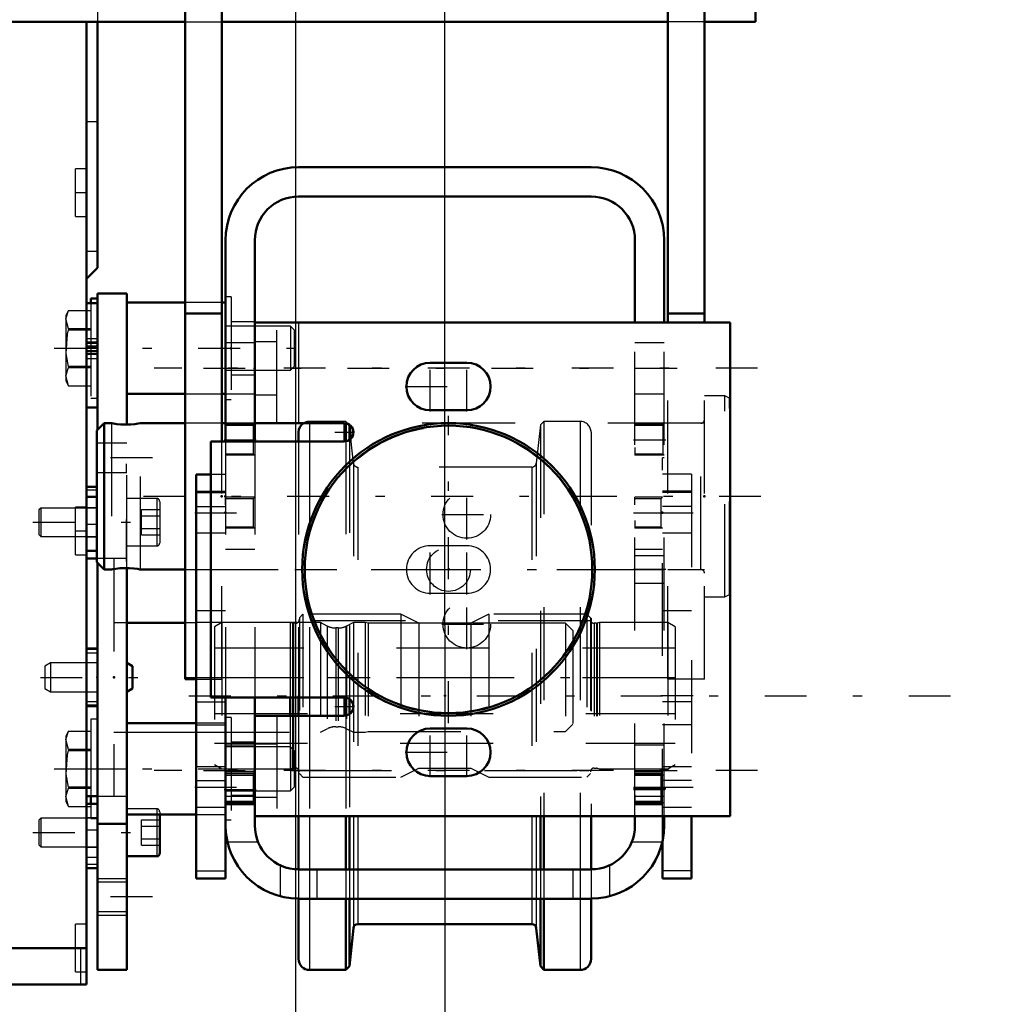
# Model space of a CAD drawing. Units: inches. Extents: x 17 to 227, y 17 to 230.
# Drawn here: x 89 to 99, y 81 to 92 of the extents above; entities that cross this region are included whole.
import ezdxf

# ---------------------------------------------------------------- set-up
doc = ezdxf.new("R2010")
doc.units = ezdxf.units.IN
doc.header["$MEASUREMENT"] = 0
doc.linetypes.add('Center', pattern=[1.5, 0.45, -0.5, 0.05, -0.5])
doc.linetypes.add('Dashed', pattern=[2, 1, -1])
for name, color, linetype, lineweight in [('2d ConnectionPoints', 7, 'Continuous', 50), ('AM_0', 7, 'Continuous', 50), ('AM_4', 3, 'Continuous', 25), ('AM_5', 3, 'Continuous', 25), ('AM_7', 7, 'Center', 25), ('AM_9', 6, 'Dashed', 25)]:
    doc.layers.add(name, color=color, linetype=linetype, lineweight=lineweight)
doc.dimstyles.get("Standard").update_dxf_attribs({"dimtxt": 0.18, "dimasz": 0.18, "dimexe": 0.18, "dimexo": 0.0625, "dimgap": 0.09, "dimtad": 0, "dimtih": 1, "dimtoh": 1, "dimdec": 4, "dimzin": 0, "dimdsep": 46, "dimtxsty": 'Standard', "dimcen": 0.09, "dimadec": 0, "dimazin": 0, "dimtfac": 1, "dimtdec": 4, "dimtofl": 0, "dimtmove": 0, "dimatfit": 3, "dimfxl": 0, "dimtolj": 1, "dimtzin": 0, "dimarcsym": 0})

# ---------------------------------------------------------------- blocks, each defined once
blk = doc.blocks.new('8_5040450_2_0_in_JLWFJ_1_1_GN_Wire_Rope_Hoist_900')
at = {"layer": 'AM_7'}
for p, q in [((90.013, 88.234), (90.013, 85.636)), ((96.849, 86.935), (89.357, 86.935))]:
    blk.add_line(p, q, dxfattribs=at)
blk = doc.blocks.new('9_5040450_3_0_in_JLWFJ_1_1_GN_Wire_Rope_Hoist_900')
at = {"layer": 'AM_0'}
for p, q in [((89.777, 87.722), (89.698, 87.644)), ((89.857, 87.722), (89.777, 87.722)), ((89.777, 86.148), (89.777, 87.722)), ((90.651, 87.722), (90.17, 87.722)), ((91.084, 87.722), (91.044, 87.722)), ((91.924, 87.722), (91.399, 87.722)), ((89.698, 86.226), (89.698, 87.644)), ((89.698, 86.226), (89.777, 86.148)), ((89.777, 86.148), (89.857, 86.148)), ((90.17, 86.148), (90.651, 86.148))]:
    blk.add_line(p, q, dxfattribs=at)
for points in [[(89.855, 87.722), (89.859, 87.722), (89.878, 87.718), (89.912, 87.713), (89.957, 87.709), (90.01, 87.707), (90.061, 87.708), (90.107, 87.712), (90.143, 87.718), (90.165, 87.721), (90.17, 87.722)], [(90.17, 86.148), (90.162, 86.149), (90.137, 86.154), (90.098, 86.159), (90.049, 86.163), (89.996, 86.163), (89.946, 86.161), (89.903, 86.156), (89.872, 86.151), (89.856, 86.148), (89.855, 86.148)]]:
    blk.add_lwpolyline(points, dxfattribs=at)
at = {"layer": 'AM_9'}
for p, q in [((96.462, 88.018), (96.241, 88.018)), ((96.509, 87.99), (96.462, 88.018)), ((96.462, 85.852), (96.462, 88.018)), ((96.509, 85.88), (96.509, 87.99)), ((89.855, 87.722), (89.855, 86.148)), ((90.17, 86.148), (90.17, 87.722)), ((91.044, 87.722), (90.651, 87.722)), ((91.399, 87.722), (91.084, 87.722)), ((96.202, 87.722), (91.924, 87.722)), ((96.202, 86.148), (96.202, 87.722)), ((90.651, 86.148), (96.202, 86.148)), ((96.241, 85.852), (96.462, 85.852)), ((96.462, 85.852), (96.509, 85.88))]:
    blk.add_line(p, q, dxfattribs=at)
for centre, start, end in [((96.202, 87.762), 270, 0), ((96.202, 86.108), 0, 90)]:
    blk.add_arc(centre, 0.0394, start, end, dxfattribs=at)
blk = doc.blocks.new('31_2425411170_M2_Z21_2_0_in_JLWFJ_1_1_GN_Wire_Rope_Hoist_900')
at = {"layer": 'AM_0'}
blk.add_line((91.78, 84.77), (91.78, 84.573), dxfattribs=at)
at = {"layer": 'AM_4'}
for p, q in [((91.805, 84.77), (91.805, 84.573)), ((91.815, 84.77), (91.815, 84.573)), ((91.839, 84.77), (91.839, 84.573))]:
    blk.add_line(p, q, dxfattribs=at)
at = {"layer": 'AM_9'}
for p, q in [((91.918, 85.667), (91.879, 85.628)), ((92.973, 85.667), (91.918, 85.667)), ((91.918, 85.667), (91.918, 83.911)), ((93.167, 85.569), (92.973, 85.667)), ((92.973, 85.667), (92.973, 83.911)), ((93.918, 85.667), (93.725, 85.569)), ((94.973, 85.667), (93.918, 85.667)), ((93.918, 85.667), (93.918, 83.911)), ((95.013, 85.628), (94.973, 85.667)), ((94.973, 85.667), (94.973, 83.911)), ((91.044, 85.577), (90.965, 85.532)), ((91.044, 85.577), (91.044, 84.002)), ((91.78, 85.577), (91.044, 85.577)), ((91.805, 85.57), (91.78, 85.577)), ((91.78, 85.577), (91.78, 84.77)), ((91.805, 85.57), (91.805, 84.77)), ((91.839, 85.569), (91.815, 85.569)), ((91.815, 85.569), (91.815, 84.77)), ((91.839, 85.569), (91.839, 84.77)), ((91.879, 85.628), (91.879, 83.951)), ((93.725, 85.569), (93.167, 85.569)), ((93.167, 85.569), (93.167, 84.01)), ((93.725, 85.569), (93.725, 84.01)), ((95.013, 85.628), (95.013, 83.951)), ((95.077, 85.569), (95.052, 85.569)), ((95.052, 85.569), (95.052, 84.01)), ((95.077, 85.569), (95.077, 84.01)), ((95.111, 85.577), (95.087, 85.57)), ((95.087, 85.57), (95.087, 84.009)), ((95.848, 85.577), (95.111, 85.577)), ((95.111, 85.577), (95.111, 84.002)), ((95.848, 85.577), (95.848, 84.002)), ((95.926, 85.532), (95.848, 85.577)), ((90.965, 85.532), (90.965, 84.047)), ((95.926, 85.532), (95.926, 84.047)), ((95.926, 84.982), (90.965, 84.982)), ((90.965, 84.596), (95.926, 84.596)), ((91.78, 84.573), (91.78, 84.002)), ((91.805, 84.573), (91.805, 84.009)), ((91.815, 84.573), (91.815, 84.01)), ((91.839, 84.573), (91.839, 84.01)), ((90.965, 84.047), (91.044, 84.002)), ((91.044, 84.002), (91.78, 84.002)), ((91.78, 84.002), (91.805, 84.009)), ((91.815, 84.01), (91.839, 84.01)), ((91.879, 83.951), (91.918, 83.911)), ((92.973, 83.911), (93.167, 84.01)), ((93.167, 84.01), (93.725, 84.01)), ((93.725, 84.01), (93.918, 83.911)), ((94.973, 83.911), (95.013, 83.951)), ((95.052, 84.01), (95.077, 84.01)), ((95.087, 84.009), (95.111, 84.002)), ((95.111, 84.002), (95.848, 84.002)), ((95.848, 84.002), (95.926, 84.047)), ((91.918, 83.911), (92.973, 83.911)), ((93.918, 83.911), (94.973, 83.911))]:
    blk.add_line(p, q, dxfattribs=at)
for centre, start, end in [((91.815, 85.608), 255, 270), ((91.839, 85.608), 270, 360), ((95.052, 85.608), 180, 270), ((95.077, 85.608), 270, 285), ((91.815, 83.97), 90, 105), ((91.839, 83.97), 0, 90), ((95.052, 83.97), 90, 180), ((95.077, 83.97), 75, 90)]:
    blk.add_arc(centre, 0.0394, start, end, dxfattribs=at)
blk = doc.blocks.new('32_2425410010_W125_50_2_0_in_JLWFJ_1_1_GN_Wire_Rope_Hoist_900')
at = {"layer": 'AM_0'}
for p, q in [((92.379, 87.722), (92.379, 87.527)), ((92.418, 87.703), (92.41, 87.711)), ((92.434, 87.556), (92.418, 87.703)), ((92.418, 87.703), (92.418, 87.543)), ((91.871, 87.624), (91.871, 87.526)), ((91.871, 84.789), (91.871, 84.573)), ((92.379, 84.789), (92.379, 84.575)), ((92.418, 84.753), (92.418, 84.59)), ((91.871, 83.491), (91.871, 82.919)), ((92.379, 83.491), (92.379, 82.919)), ((92.418, 83.491), (92.418, 82.919)), ((94.474, 83.491), (94.474, 82.919)), ((94.513, 83.491), (94.513, 82.919)), ((95.021, 83.491), (95.021, 82.919)), ((91.871, 82.604), (91.871, 81.955)), ((92.379, 82.604), (92.379, 81.837)), ((92.418, 82.604), (92.418, 81.876)), ((94.474, 82.604), (94.474, 81.876)), ((94.513, 82.604), (94.513, 81.837)), ((95.021, 82.604), (95.021, 81.955)), ((92.418, 81.876), (92.461, 82.286)), ((92.508, 82.329), (94.383, 82.329)), ((94.43, 82.286), (94.474, 81.876)), ((91.989, 81.837), (92.379, 81.837)), ((92.379, 81.837), (92.418, 81.876)), ((94.474, 81.876), (94.513, 81.837)), ((94.513, 81.837), (94.902, 81.837))]:
    blk.add_line(p, q, dxfattribs=at)
for centre, radius, start, end in [((91.989, 87.624), 0.118, 123.5553, 180), ((92.508, 82.282), 0.0472, 90, 174), ((94.383, 82.282), 0.0472, 6, 90), ((91.989, 81.955), 0.118, 180, 270), ((94.902, 81.955), 0.118, 270, 360)]:
    blk.add_arc(centre, radius, start, end, dxfattribs=at)
at = {"layer": 'AM_4'}
for p, q in [((91.989, 87.723), (91.989, 87.526)), ((91.989, 84.789), (91.989, 84.573)), ((91.989, 83.491), (91.989, 82.919)), ((92.461, 83.491), (92.461, 82.919)), ((92.508, 83.491), (92.508, 82.919)), ((94.383, 83.491), (94.383, 82.919)), ((94.43, 83.491), (94.43, 82.919)), ((94.902, 83.491), (94.902, 82.919)), ((91.989, 82.604), (91.989, 81.837)), ((92.461, 82.604), (92.461, 82.286)), ((92.508, 82.604), (92.508, 82.329)), ((94.383, 82.604), (94.383, 82.329)), ((94.43, 82.604), (94.43, 82.286)), ((94.902, 82.604), (94.902, 81.837))]:
    blk.add_line(p, q, dxfattribs=at)
at = {"layer": 'AM_9'}
for p, q in [((92.379, 87.742), (91.989, 87.742)), ((91.989, 87.742), (91.989, 87.723)), ((92.41, 87.711), (92.379, 87.742)), ((92.379, 87.742), (92.379, 87.722)), ((94.474, 87.703), (94.43, 87.292)), ((94.513, 87.742), (94.474, 87.703)), ((94.474, 87.703), (94.474, 83.491)), ((94.902, 87.742), (94.513, 87.742)), ((94.513, 87.742), (94.513, 83.491)), ((94.902, 87.742), (94.902, 83.491)), ((92.461, 87.292), (92.434, 87.556)), ((95.021, 87.624), (95.021, 83.491)), ((91.871, 87.526), (91.871, 84.789)), ((91.989, 87.526), (91.989, 84.789)), ((92.379, 87.527), (92.379, 84.789)), ((92.418, 87.543), (92.418, 84.753)), ((92.461, 87.292), (92.461, 83.491)), ((94.383, 87.25), (92.508, 87.25)), ((92.508, 87.25), (92.508, 83.491)), ((94.383, 87.25), (94.383, 83.491)), ((94.43, 87.292), (94.43, 83.491)), ((95.021, 85.596), (91.871, 85.596)), ((92.418, 84.59), (92.418, 83.491)), ((91.989, 84.573), (91.989, 83.491)), ((92.379, 84.575), (92.379, 83.491)), ((91.871, 83.982), (95.021, 83.982)), ((91.871, 82.919), (91.871, 82.604)), ((91.989, 82.919), (91.989, 82.604)), ((92.379, 82.919), (92.379, 82.604)), ((92.418, 82.919), (92.418, 82.604)), ((92.461, 82.919), (92.461, 82.604)), ((92.508, 82.919), (92.508, 82.604)), ((94.383, 82.919), (94.383, 82.604)), ((94.43, 82.919), (94.43, 82.604)), ((94.474, 82.919), (94.474, 82.604)), ((94.513, 82.919), (94.513, 82.604)), ((94.902, 82.919), (94.902, 82.604)), ((95.021, 82.919), (95.021, 82.604))]:
    blk.add_line(p, q, dxfattribs=at)
for centre, radius, start, end in [((91.989, 87.624), 0.118, 90, 123.5553), ((94.902, 87.624), 0.118, 0, 90), ((92.508, 87.297), 0.0472, 186, 270), ((94.383, 87.297), 0.0472, 270, 354)]:
    blk.add_arc(centre, radius, start, end, dxfattribs=at)
blk = doc.blocks.new('33_2425412140_M2_Z21_M2_Z13_2_0_in_JLWFJ_1_1_GN_Wire_Rope_Hoist_900')
at = {"layer": 'AM_9'}
for p, q in [((95.926, 85.301), (90.965, 85.301)), ((90.965, 84.278), (95.926, 84.278))]:
    blk.add_line(p, q, dxfattribs=at)
blk = doc.blocks.new('36_2227099300_SF25_0_in_JLWFJ_1_1_GN_Wire_Rope_Hoist_900')
at = {"layer": 'AM_0'}
for p, q in [((89.587, 92.043), (89.587, 81.679)), ((89.705, 92.043), (89.705, 89.396)), ((89.587, 89.278), (89.705, 89.396)), ((89.705, 89.014), (89.587, 89.014)), ((89.705, 87.893), (89.705, 89.014)), ((89.705, 88.591), (89.587, 88.591)), ((89.587, 87.893), (89.705, 87.893)), ((89.698, 87.038), (89.587, 87.038)), ((89.587, 86.347), (89.698, 86.347)), ((89.698, 86.266), (89.587, 86.266)), ((90.651, 85.575), (90.02, 85.575)), ((89.705, 85.296), (89.587, 85.296)), ((89.705, 84.676), (89.705, 85.296)), ((90.768, 84.967), (90.768, 84.494)), ((89.587, 84.676), (89.705, 84.676)), ((89.587, 83.707), (89.705, 83.707)), ((89.705, 83.626), (89.587, 83.626)), ((89.705, 82.934), (89.705, 83.626)), ((89.587, 82.934), (89.705, 82.934)), ((88.662, 82.073), (89.587, 82.073)), ((89.587, 81.679), (85.059, 81.679))]:
    blk.add_line(p, q, dxfattribs=at)
at = {"layer": 'AM_4'}
for p, q in [((89.705, 88.629), (89.587, 88.629)), ((89.698, 86.631), (89.587, 86.631)), ((89.698, 86.5), (89.587, 86.5)), ((89.705, 85.286), (89.587, 85.286)), ((89.705, 85.248), (89.587, 85.248)), ((89.705, 84.724), (89.587, 84.724)), ((89.705, 84.686), (89.587, 84.686)), ((89.705, 83.473), (89.587, 83.473)), ((89.705, 83.342), (89.587, 83.342)), ((89.524, 82.073), (89.524, 81.679))]:
    blk.add_line(p, q, dxfattribs=at)
at = {"layer": 'AM_7'}
for p, q in [((89.581, 90.97), (89.711, 90.97)), ((89.593, 90.203), (89.463, 90.203)), ((89.593, 86.561), (89.463, 86.561)), ((89.593, 82.073), (89.463, 82.073))]:
    blk.add_line(p, q, dxfattribs=at)
at = {"layer": 'AM_9'}
for p, q in [((89.705, 92.545), (89.705, 92.043)), ((89.469, 89.947), (89.469, 90.459)), ((89.587, 90.459), (89.469, 90.459)), ((89.469, 89.947), (89.587, 89.947)), ((89.587, 89.573), (89.705, 89.573)), ((89.705, 88.579), (89.587, 88.579)), ((89.705, 88.552), (89.587, 88.552)), ((89.705, 88.545), (89.587, 88.545)), ((89.587, 88.54), (89.705, 88.54)), ((89.705, 88.502), (89.587, 88.502)), ((89.705, 88.498), (89.587, 88.498)), ((89.705, 88.489), (89.587, 88.489)), ((89.587, 88.473), (89.705, 88.473)), ((89.705, 88.463), (89.587, 88.463)), ((89.705, 88.415), (89.587, 88.415)), ((89.705, 87.038), (89.698, 87.038)), ((89.705, 86.347), (89.705, 87.038)), ((89.705, 87.001), (89.587, 87.001)), ((89.705, 86.924), (89.587, 86.924)), ((89.469, 86.305), (89.469, 86.817)), ((89.587, 86.817), (89.469, 86.817)), ((89.705, 86.813), (89.587, 86.813)), ((89.705, 86.631), (89.698, 86.631)), ((89.587, 86.5), (89.705, 86.5)), ((89.705, 86.5), (89.698, 86.5)), ((89.469, 86.305), (89.587, 86.305)), ((89.698, 86.347), (89.705, 86.347)), ((89.882, 86.266), (89.698, 86.266)), ((89.882, 86.266), (89.882, 83.707)), ((90.02, 85.575), (89.882, 85.575)), ((90.768, 85.575), (90.651, 85.575)), ((90.768, 85.577), (90.768, 84.967)), ((91.044, 85.577), (90.769, 85.577)), ((92.107, 85.577), (91.78, 85.577)), ((92.18, 85.539), (92.107, 85.577)), ((92.107, 85.577), (92.107, 84.396)), ((92.18, 85.539), (92.18, 84.433)), ((92.461, 85.577), (92.388, 85.539)), ((92.388, 85.539), (92.388, 84.433)), ((92.589, 85.577), (92.461, 85.577)), ((92.461, 85.577), (92.461, 84.396)), ((92.619, 85.569), (92.589, 85.577)), ((92.589, 85.577), (92.589, 84.396)), ((93.167, 85.569), (92.619, 85.569)), ((92.619, 85.569), (92.619, 84.404)), ((94.745, 85.569), (93.725, 85.569)), ((94.823, 85.49), (94.745, 85.569)), ((94.745, 85.569), (94.745, 84.404)), ((92.298, 85.518), (92.27, 85.518)), ((92.27, 85.518), (92.27, 84.455)), ((92.298, 85.518), (92.298, 84.455)), ((94.823, 85.49), (94.823, 84.482)), ((89.705, 85.143), (89.587, 85.143)), ((89.587, 84.83), (89.705, 84.83)), ((90.768, 84.494), (90.768, 84.396)), ((94.745, 84.404), (94.823, 84.482)), ((89.882, 84.398), (90.768, 84.398)), ((90.768, 84.396), (92.107, 84.396)), ((92.107, 84.396), (92.18, 84.433)), ((92.27, 84.455), (92.298, 84.455)), ((92.388, 84.433), (92.461, 84.396)), ((92.461, 84.396), (92.589, 84.396)), ((92.589, 84.396), (92.619, 84.404)), ((92.619, 84.404), (94.745, 84.404)), ((89.705, 83.707), (89.882, 83.707)), ((89.705, 83.472), (89.587, 83.472)), ((89.587, 83.159), (89.705, 83.159)), ((89.705, 83.049), (89.587, 83.049)), ((89.705, 82.972), (89.587, 82.972)), ((89.469, 81.817), (89.469, 82.329)), ((89.587, 82.329), (89.469, 82.329)), ((89.469, 81.817), (89.587, 81.817))]:
    blk.add_line(p, q, dxfattribs=at)
for centre, start, end in [((92.27, 85.715), 242.9231, 270), ((92.298, 85.715), 270, 297.0769), ((92.27, 84.258), 90, 117.0769), ((92.298, 84.258), 62.9231, 90)]:
    blk.add_arc(centre, 0.197, start, end, dxfattribs=at)
blk = doc.blocks.new('37_2227001220_SF2_0_in_JLWFJ_1_1_GN_Wire_Rope_Hoist_900')
at = {"layer": 'AM_0'}
for p, q in [((89.634, 89.066), (89.634, 89.014)), ((89.705, 89.066), (89.634, 89.066)), ((89.705, 89.12), (90.02, 89.12)), ((89.705, 87.651), (89.705, 89.12)), ((90.02, 87.707), (90.02, 89.12)), ((90.651, 89.022), (90.02, 89.022)), ((91.084, 89.022), (91.044, 89.022)), ((91.084, 89.022), (91.084, 88.037)), ((90.02, 88.037), (90.651, 88.037)), ((91.044, 88.037), (91.084, 88.037)), ((89.705, 81.837), (89.705, 86.219)), ((90.02, 81.837), (90.02, 86.163)), ((90.083, 85.107), (90.02, 85.144)), ((90.083, 85.107), (90.083, 84.865)), ((90.02, 84.829), (90.083, 84.865)), ((90.769, 84.494), (90.02, 84.494)), ((89.634, 83.707), (89.634, 83.626)), ((90.02, 83.51), (90.769, 83.51)), ((90.375, 83.51), (90.375, 83.091)), ((89.705, 83.411), (90.02, 83.411)), ((90.02, 83.06), (90.343, 83.06)), ((89.705, 81.837), (90.02, 81.837))]:
    blk.add_line(p, q, dxfattribs=at)
blk.add_arc((90.343, 83.091), 0.0315, 270, 360, dxfattribs=at)
at = {"layer": 'AM_4'}
for p, q in [((89.705, 84.002), (90.02, 84.002)), ((90.343, 83.51), (90.343, 83.06)), ((89.705, 82.821), (90.02, 82.821)), ((89.705, 82.427), (90.02, 82.427))]:
    blk.add_line(p, q, dxfattribs=at)
at = {"layer": 'AM_7'}
for p, q in [((89.24, 88.53), (91.946, 88.53)), ((90.296, 87.348), (89.43, 87.348)), ((89.01, 86.657), (90.439, 86.657)), ((89.091, 84.986), (95.085, 84.986)), ((89.24, 84.002), (91.946, 84.002)), ((89.01, 83.316), (90.439, 83.316)), ((90.296, 82.624), (89.43, 82.624))]:
    blk.add_line(p, q, dxfattribs=at)
at = {"layer": 'AM_9'}
for p, q in [((89.394, 88.935), (89.363, 88.881)), ((89.394, 88.935), (89.634, 88.935)), ((89.634, 89.014), (89.634, 87.993)), ((91.044, 89.022), (90.651, 89.022)), ((89.363, 88.881), (89.363, 88.179)), ((89.634, 88.738), (89.394, 88.738)), ((89.394, 88.738), (89.394, 88.727)), ((89.394, 88.727), (89.634, 88.727)), ((91.784, 88.766), (91.084, 88.766)), ((91.823, 88.726), (91.784, 88.766)), ((91.784, 88.766), (91.784, 88.293)), ((91.823, 88.726), (91.823, 88.333)), ((89.634, 88.332), (89.394, 88.332)), ((89.394, 88.332), (89.394, 88.321)), ((89.394, 88.321), (89.634, 88.321)), ((91.084, 88.293), (91.784, 88.293)), ((91.784, 88.293), (91.823, 88.333)), ((89.363, 88.179), (89.394, 88.124)), ((89.394, 88.124), (89.634, 88.124)), ((89.634, 87.993), (89.705, 87.993)), ((90.651, 88.037), (91.044, 88.037)), ((90.02, 86.163), (90.02, 87.707)), ((89.705, 86.219), (89.705, 87.651)), ((90.02, 87.506), (89.705, 87.506)), ((89.705, 87.191), (90.02, 87.191)), ((90.343, 86.913), (90.02, 86.913)), ((90.343, 86.913), (90.343, 86.401)), ((89.095, 86.809), (89.075, 86.79)), ((89.705, 86.809), (89.095, 86.809)), ((89.095, 86.809), (89.095, 86.504)), ((90.375, 86.881), (90.375, 86.432)), ((89.075, 86.79), (89.075, 86.524)), ((90.178, 86.793), (90.375, 86.793)), ((90.178, 86.52), (90.178, 86.793)), ((90.178, 86.725), (90.375, 86.725)), ((89.075, 86.524), (89.095, 86.504)), ((89.095, 86.504), (89.705, 86.504)), ((90.178, 86.589), (90.375, 86.589)), ((90.178, 86.52), (90.375, 86.52)), ((90.02, 86.401), (90.343, 86.401)), ((90.02, 86.266), (89.705, 86.266)), ((89.201, 85.144), (89.138, 85.107)), ((89.201, 85.144), (89.201, 84.829)), ((89.705, 85.144), (89.201, 85.144)), ((89.138, 85.107), (89.138, 84.865)), ((89.138, 84.865), (89.201, 84.829)), ((89.201, 84.829), (89.705, 84.829)), ((89.634, 84.538), (89.634, 83.707)), ((89.705, 84.538), (89.634, 84.538)), ((91.084, 84.494), (90.769, 84.494)), ((91.084, 84.494), (91.084, 83.51)), ((89.394, 84.408), (89.363, 84.353)), ((89.394, 84.407), (89.634, 84.407)), ((89.363, 84.353), (89.363, 83.651)), ((89.634, 84.21), (89.394, 84.21)), ((89.394, 84.21), (89.394, 84.199)), ((89.394, 84.199), (89.634, 84.199)), ((91.784, 84.238), (91.084, 84.238)), ((91.784, 84.238), (91.784, 83.766)), ((91.823, 84.199), (91.784, 84.238)), ((91.823, 84.199), (91.823, 83.805)), ((89.394, 83.805), (89.394, 83.794)), ((89.634, 83.805), (89.394, 83.805)), ((89.394, 83.794), (89.634, 83.794)), ((91.084, 83.766), (91.784, 83.766)), ((91.784, 83.766), (91.823, 83.805)), ((89.363, 83.651), (89.394, 83.596)), ((89.705, 83.707), (90.02, 83.707)), ((89.394, 83.597), (89.634, 83.597)), ((89.634, 83.626), (89.634, 83.466)), ((90.343, 83.572), (90.02, 83.572)), ((90.343, 83.572), (90.343, 83.51)), ((90.375, 83.54), (90.375, 83.51)), ((89.095, 83.469), (89.075, 83.449)), ((89.075, 83.449), (89.075, 83.183)), ((89.705, 83.469), (89.095, 83.469)), ((89.095, 83.469), (89.095, 83.163)), ((89.634, 83.466), (89.705, 83.466)), ((90.178, 83.452), (90.375, 83.452)), ((90.178, 83.179), (90.178, 83.452)), ((90.769, 83.51), (91.084, 83.51)), ((90.178, 83.384), (90.375, 83.384)), ((90.178, 83.248), (90.375, 83.248)), ((89.075, 83.183), (89.095, 83.163)), ((89.095, 83.163), (89.705, 83.163)), ((90.178, 83.179), (90.375, 83.179)), ((90.02, 82.782), (89.705, 82.782)), ((89.705, 82.467), (90.02, 82.467))]:
    blk.add_line(p, q, dxfattribs=at)
for points in [[(89.394, 88.738), (89.365, 88.847), (89.394, 88.935)], [(89.394, 88.332), (89.367, 88.474), (89.383, 88.682), (89.394, 88.727)], [(89.394, 88.124), (89.365, 88.233), (89.394, 88.321)], [(89.394, 84.21), (89.365, 84.319), (89.394, 84.407)], [(89.394, 83.805), (89.367, 83.946), (89.383, 84.154), (89.394, 84.199)], [(89.394, 83.597), (89.365, 83.705), (89.394, 83.794)]]:
    blk.add_lwpolyline(points, dxfattribs=at)
for centre, start, end in [((90.343, 86.881), 0, 90), ((90.343, 86.432), 270, 360), ((90.343, 83.54), 0, 90)]:
    blk.add_arc(centre, 0.0315, start, end, dxfattribs=at)
blk = doc.blocks.new('38_D_2571204580_3_0_in_JLWFJ_1_1_GN_Wire_Rope_Hoist_900')
at = {"layer": 'AM_0'}
for p, q in [((90.926, 87.171), (90.769, 87.171)), ((90.769, 82.821), (90.769, 87.171)), ((91.084, 82.821), (91.084, 83.392)), ((90.769, 82.821), (91.084, 82.821))]:
    blk.add_line(p, q, dxfattribs=at)
at = {"layer": 'AM_4'}
for p, q in [((90.769, 86.992), (90.926, 86.992)), ((90.769, 86.825), (90.926, 86.825)), ((90.769, 84.723), (91.084, 84.723)), ((90.769, 84.474), (91.084, 84.474)), ((90.769, 82.903), (91.084, 82.903))]:
    blk.add_line(p, q, dxfattribs=at)
at = {"layer": 'AM_9'}
for p, q in [((91.084, 87.171), (90.926, 87.171)), ((91.084, 86.974), (90.769, 86.974)), ((90.926, 86.992), (91.084, 86.992)), ((90.926, 86.825), (91.084, 86.825)), ((90.769, 86.541), (91.084, 86.541)), ((91.084, 85.702), (90.769, 85.702)), ((91.084, 84.022), (90.769, 84.022)), ((90.769, 83.877), (91.084, 83.877)), ((90.769, 83.589), (91.084, 83.589))]:
    blk.add_line(p, q, dxfattribs=at)
blk = doc.blocks.new('39_D_2571204580_4_0_in_JLWFJ_1_1_GN_Wire_Rope_Hoist_900')
at = {"layer": 'AM_7'}
for p, q in [((95.773, 86.758), (96.119, 86.758)), ((95.773, 84.79), (96.119, 84.79)), ((95.773, 83.806), (96.119, 83.806))]:
    blk.add_line(p, q, dxfattribs=at)
blk = doc.blocks.new('40_D_2571204580_5_0_in_JLWFJ_1_1_GN_Wire_Rope_Hoist_900')
at = {"layer": 'AM_0'}
for p, q in [((96.103, 83.491), (96.103, 82.821)), ((95.788, 83.217), (95.788, 82.821)), ((96.103, 82.821), (95.788, 82.821))]:
    blk.add_line(p, q, dxfattribs=at)
at = {"layer": 'AM_4'}
blk.add_line((96.103, 82.903), (95.788, 82.903), dxfattribs=at)
at = {"layer": 'AM_9'}
for p, q in [((96.103, 87.172), (95.788, 87.172)), ((96.103, 87.172), (96.103, 83.491)), ((96.103, 86.992), (95.788, 86.992)), ((96.103, 86.975), (95.788, 86.975)), ((96.103, 86.825), (95.788, 86.825)), ((95.788, 86.542), (96.103, 86.542)), ((96.103, 85.702), (95.788, 85.702)), ((96.103, 84.723), (95.788, 84.723)), ((96.103, 84.474), (95.788, 84.474)), ((96.103, 84.022), (95.788, 84.022)), ((95.788, 83.878), (96.103, 83.878)), ((95.788, 83.589), (96.103, 83.589))]:
    blk.add_line(p, q, dxfattribs=at)
blk = doc.blocks.new('41_2571201830_1_0_in_JLWFJ_1_1_GN_Wire_Rope_Hoist_900')
at = {"layer": 'AM_7'}
for p, q in [((96.812, 88.313), (90.316, 88.313)), ((96.812, 83.983), (90.316, 83.983))]:
    blk.add_line(p, q, dxfattribs=at)
blk = doc.blocks.new('42_D_5774150_3_0_in_JLWFJ_1_1_GN_Wire_Rope_Hoist_900')
at = {"layer": 'AM_0'}
for radius in [1.575, 1.548]:
    blk.add_circle((93.485, 86.148), radius, dxfattribs=at)
at = {"layer": 'AM_7'}
for p, q in [((93.485, 84.495), (93.485, 87.802)), ((91.832, 86.148), (95.139, 86.148))]:
    blk.add_line(p, q, dxfattribs=at)
at = {"layer": 'AM_9'}
for radius in [1.543, 0.236]:
    blk.add_circle((93.485, 86.148), radius, dxfattribs=at)
blk = doc.blocks.new('43_2571201830_2_0_in_JLWFJ_1_1_GN_Wire_Rope_Hoist_900')
at = {"layer": 'AM_0'}
for p, q in [((96.517, 88.806), (91.399, 88.806)), ((96.517, 83.491), (96.517, 88.806)), ((93.682, 88.373), (93.288, 88.373)), ((93.288, 87.861), (93.682, 87.861)), ((92.363, 87.723), (91.399, 87.723)), ((90.926, 87.526), (90.926, 84.77)), ((92.363, 87.526), (90.926, 87.526)), ((90.926, 84.77), (92.363, 84.77)), ((92.363, 84.573), (91.399, 84.573)), ((93.682, 84.436), (93.288, 84.436)), ((93.288, 83.924), (93.682, 83.924)), ((96.517, 83.491), (91.399, 83.491))]:
    blk.add_line(p, q, dxfattribs=at)
for centre, radius, start, end in [((93.288, 88.117), 0.256, 90, 270), ((93.682, 88.117), 0.256, 270, 90), ((92.363, 87.624), 0.0984, 270, 90), ((92.363, 84.672), 0.0984, 270, 90), ((93.288, 84.18), 0.256, 90, 270), ((93.682, 84.18), 0.256, 270, 90)]:
    blk.add_arc(centre, radius, start, end, dxfattribs=at)
at = {"layer": 'AM_4'}
for p, q in [((91.871, 88.806), (91.871, 87.723)), ((91.871, 84.573), (91.871, 83.491))]:
    blk.add_line(p, q, dxfattribs=at)
at = {"layer": 'AM_7'}
for p, q in [((93.288, 87.848), (93.288, 88.385)), ((93.682, 87.848), (93.682, 88.385)), ((93.02, 88.117), (93.951, 88.117)), ((92.363, 87.521), (92.363, 87.728)), ((92.26, 87.624), (92.466, 87.624)), ((93.682, 86.47), (93.682, 87.007)), ((93.413, 86.739), (93.951, 86.739)), ((93.288, 85.879), (93.288, 86.417)), ((93.682, 85.879), (93.682, 86.417)), ((93.682, 85.289), (93.682, 85.826)), ((93.413, 85.558), (93.951, 85.558)), ((92.363, 84.568), (92.363, 84.775)), ((92.26, 84.672), (92.466, 84.672)), ((93.288, 83.911), (93.288, 84.448)), ((93.682, 83.911), (93.682, 84.448)), ((93.02, 84.18), (93.951, 84.18))]:
    blk.add_line(p, q, dxfattribs=at)
at = {"layer": 'AM_9'}
for p, q in [((91.635, 87.723), (91.635, 88.806)), ((91.635, 88.599), (91.399, 88.599)), ((91.399, 88.028), (91.635, 88.028)), ((93.682, 86.404), (93.288, 86.404)), ((93.288, 85.892), (93.682, 85.892)), ((91.635, 84.573), (91.635, 83.491)), ((91.635, 84.268), (91.399, 84.268)), ((91.399, 83.697), (91.635, 83.697))]:
    blk.add_line(p, q, dxfattribs=at)
for centre in [(93.682, 86.739), (93.682, 85.558)]:
    blk.add_circle(centre, 0.256, dxfattribs=at)
for centre, start, end in [((93.288, 86.148), 90, 270), ((93.682, 86.148), 270, 90)]:
    blk.add_arc(centre, 0.256, start, end, dxfattribs=at)
blk = doc.blocks.new('44_3537214300_0_in_JLWFJ_1_1_GN_Wire_Rope_Hoist_900')
at = {"layer": 'AM_0'}
for p, q in [((95.021, 90.478), (91.871, 90.478)), ((95.021, 90.163), (91.871, 90.163)), ((91.084, 89.691), (91.084, 87.526)), ((91.399, 89.691), (91.399, 87.526)), ((95.493, 88.806), (95.493, 89.691)), ((95.808, 88.806), (95.808, 89.691)), ((91.084, 84.77), (91.084, 83.392)), ((91.399, 84.77), (91.399, 83.392)), ((95.493, 83.392), (95.493, 83.491)), ((95.808, 83.392), (95.808, 83.491)), ((91.871, 82.919), (95.021, 82.919)), ((91.871, 82.604), (95.021, 82.604))]:
    blk.add_line(p, q, dxfattribs=at)
for centre, radius, start, end in [((91.871, 89.691), 0.787, 90, 180), ((95.021, 89.691), 0.787, 0, 90), ((91.871, 89.691), 0.472, 90, 180), ((95.021, 89.691), 0.472, 0, 90), ((91.871, 83.392), 0.787, 180, 270), ((91.871, 83.392), 0.472, 180, 270), ((95.021, 83.392), 0.787, 270, 360), ((95.021, 83.392), 0.472, 270, 360)]:
    blk.add_arc(centre, radius, start, end, dxfattribs=at)
at = {"layer": 'AM_5'}
for p, q in [((91.399, 87.713), (91.084, 87.713)), ((91.084, 87.629), (91.084, 87.713)), ((95.808, 87.713), (95.493, 87.713)), ((95.493, 87.629), (95.493, 87.713)), ((91.084, 87.462), (91.084, 87.378)), ((95.493, 87.462), (95.493, 87.378)), ((91.399, 87.378), (91.084, 87.378)), ((95.808, 87.378), (95.493, 87.378)), ((91.399, 86.925), (91.084, 86.925)), ((91.084, 86.842), (91.084, 86.925)), ((95.788, 86.925), (95.493, 86.925)), ((95.493, 86.842), (95.493, 86.925)), ((91.084, 86.674), (91.084, 86.591)), ((95.493, 86.674), (95.493, 86.591)), ((91.399, 86.591), (91.084, 86.591)), ((95.788, 86.591), (95.493, 86.591)), ((91.084, 83.864), (91.084, 83.972)), ((91.399, 83.972), (91.084, 83.972)), ((91.399, 83.947), (91.084, 83.947)), ((95.493, 83.864), (95.493, 83.972)), ((95.788, 83.972), (95.493, 83.972)), ((95.788, 83.947), (95.493, 83.947)), ((91.084, 83.721), (91.084, 83.613)), ((91.399, 83.638), (91.084, 83.638)), ((95.493, 83.721), (95.493, 83.613)), ((95.788, 83.638), (95.493, 83.638)), ((91.399, 83.613), (91.084, 83.613)), ((95.788, 83.613), (95.493, 83.613))]:
    blk.add_line(p, q, dxfattribs=at)
at = {"layer": 'AM_7'}
for p, q in [((90.847, 88.313), (96.044, 88.313)), ((91.068, 87.545), (91.414, 87.545)), ((95.477, 87.545), (95.824, 87.545)), ((90.753, 86.758), (91.414, 86.758)), ((95.478, 86.758), (95.803, 86.758)), ((95.824, 86.148), (95.477, 86.148)), ((90.69, 84.789), (99.351, 84.789)), ((90.847, 83.982), (96.044, 83.982)), ((90.753, 83.805), (91.414, 83.805)), ((91.068, 83.78), (91.414, 83.78)), ((95.824, 83.785), (95.477, 83.785)), ((95.478, 83.805), (95.803, 83.805)), ((95.478, 83.78), (95.803, 83.78))]:
    blk.add_line(p, q, dxfattribs=at)
at = {"layer": 'AM_9'}
for p, q in [((91.143, 89.081), (91.084, 89.081)), ((91.143, 89.081), (91.143, 87.978)), ((91.399, 88.815), (91.143, 88.815)), ((95.493, 83.491), (95.493, 88.806)), ((95.808, 83.491), (95.808, 88.806)), ((91.399, 88.589), (91.084, 88.589)), ((95.808, 88.589), (95.493, 88.589)), ((91.143, 88.244), (91.399, 88.244)), ((91.084, 88.037), (91.399, 88.037)), ((91.084, 87.978), (91.143, 87.978)), ((95.493, 88.037), (95.808, 88.037)), ((91.399, 87.722), (91.084, 87.722)), ((91.383, 87.697), (91.084, 87.697)), ((91.399, 87.713), (91.383, 87.697)), ((91.383, 87.697), (91.383, 87.394)), ((95.808, 87.722), (95.493, 87.722)), ((95.792, 87.697), (95.493, 87.697)), ((95.808, 87.713), (95.792, 87.697)), ((95.792, 87.697), (95.792, 87.394)), ((91.084, 87.526), (91.084, 84.77)), ((91.399, 87.526), (91.399, 84.77)), ((91.084, 87.394), (91.383, 87.394)), ((91.383, 87.394), (91.399, 87.378)), ((95.493, 87.394), (95.792, 87.394)), ((95.788, 83.217), (95.788, 87.348)), ((95.808, 87.348), (95.788, 87.348)), ((95.792, 87.394), (95.808, 87.378)), ((91.399, 86.925), (91.383, 86.909)), ((95.788, 86.925), (95.772, 86.909)), ((91.383, 86.909), (91.084, 86.909)), ((91.383, 86.909), (91.383, 86.607)), ((95.772, 86.909), (95.493, 86.909)), ((95.772, 86.909), (95.772, 86.607)), ((91.084, 86.607), (91.383, 86.607)), ((91.383, 86.607), (91.399, 86.591)), ((95.493, 86.607), (95.772, 86.607)), ((95.772, 86.607), (95.788, 86.591)), ((91.399, 86.364), (91.084, 86.364)), ((95.788, 86.364), (95.493, 86.364)), ((95.808, 86.295), (95.493, 86.295)), ((91.084, 86.148), (91.399, 86.148)), ((95.493, 86.148), (95.808, 86.148)), ((95.493, 86), (95.808, 86)), ((91.143, 84.553), (91.084, 84.553)), ((91.143, 84.553), (91.143, 83.451)), ((91.399, 84.287), (91.143, 84.287)), ((91.399, 84.258), (91.084, 84.258)), ((95.808, 84.258), (95.493, 84.258)), ((91.383, 83.956), (91.084, 83.956)), ((91.399, 83.972), (91.383, 83.956)), ((91.383, 83.956), (91.383, 83.629)), ((91.399, 83.947), (91.383, 83.931)), ((95.772, 83.956), (95.493, 83.956)), ((95.788, 83.972), (95.772, 83.956)), ((95.772, 83.956), (95.772, 83.629)), ((95.788, 83.947), (95.772, 83.931)), ((91.383, 83.931), (91.084, 83.931)), ((95.808, 83.933), (95.493, 83.933)), ((95.772, 83.931), (95.493, 83.931)), ((91.084, 83.707), (91.399, 83.707)), ((91.084, 83.654), (91.383, 83.654)), ((91.084, 83.629), (91.383, 83.629)), ((91.143, 83.717), (91.399, 83.717)), ((91.383, 83.654), (91.399, 83.638)), ((91.383, 83.629), (91.399, 83.613)), ((95.493, 83.707), (95.808, 83.707)), ((95.493, 83.654), (95.772, 83.654)), ((95.493, 83.629), (95.772, 83.629)), ((95.772, 83.654), (95.788, 83.638)), ((95.772, 83.629), (95.788, 83.613)), ((95.788, 83.638), (95.808, 83.638)), ((91.084, 83.451), (91.143, 83.451)), ((91.099, 83.215), (91.425, 83.215)), ((95.467, 83.215), (95.797, 83.215)), ((91.674, 82.962), (91.674, 82.629)), ((92.068, 82.919), (92.068, 82.604)), ((94.824, 82.919), (94.824, 82.604)), ((95.217, 82.962), (95.217, 82.629))]:
    blk.add_line(p, q, dxfattribs=at)
blk = doc.blocks.new('46_3437014250X_C2_1524_0_0_in_JLWFJ_1_1_GN_Wire_Rope_Hoist_900')
at = {"layer": 'AM_0'}
for p, q in [((96.792, 92.043), (96.792, 103.854)), ((95.847, 88.806), (95.847, 95.586)), ((96.241, 88.806), (96.241, 95.586)), ((90.651, 84.967), (90.651, 92.256)), ((91.044, 87.526), (91.044, 92.256)), ((83.84, 92.043), (90.651, 92.043)), ((91.044, 92.043), (95.847, 92.043)), ((96.241, 92.043), (96.792, 92.043)), ((90.651, 88.904), (91.044, 88.904)), ((96.241, 88.904), (95.847, 88.904)), ((90.651, 84.967), (90.769, 84.967))]:
    blk.add_line(p, q, dxfattribs=at)
at = {"layer": 'AM_9'}
for p, q in [((90.651, 92.043), (91.044, 92.043)), ((96.241, 92.043), (95.847, 92.043)), ((95.847, 84.967), (95.847, 88.806)), ((96.241, 84.967), (96.241, 88.806)), ((91.044, 87.722), (90.651, 87.722)), ((96.241, 87.722), (95.847, 87.722)), ((91.044, 84.967), (91.044, 87.526)), ((90.651, 86.148), (91.044, 86.148)), ((95.847, 86.148), (96.241, 86.148)), ((90.769, 84.967), (91.044, 84.967)), ((96.241, 84.967), (95.847, 84.967))]:
    blk.add_line(p, q, dxfattribs=at)
blk = doc.blocks.new('*D151')
at = {"layer": 'AM_5', "color": 0, "lineweight": -2}
for p, q in [((91.838, 99.327), (91.838, 17.634)), ((65.71, 75.616), (65.71, 17.634)), ((67.21, 17.634), (74.645, 17.634)), ((90.338, 17.634), (82.902, 17.634))]:
    blk.add_line(p, q, dxfattribs=at)
at = {"layer": 'AM_5', "color": 0}
for points in [[(67.21, 17.884), (67.21, 17.384), (65.71, 17.634)], [(90.338, 17.384), (90.338, 17.884), (91.838, 17.634)]]:
    blk.add_solid(points, dxfattribs=at)
at = {"layer": 'Defpoints', "color": 0}
for p in [(91.838, 99.327), (65.71, 75.616), (65.71, 18.384)]:
    blk.add_point(p, dxfattribs=at)
at = {"layer": 'AM_5', "color": 0, "insert": (78.774, 17.634), "char_height": 1.5, "attachment_point": 5}
blk.add_mtext("\\A1;26.13''", dxfattribs=at)
blk = doc.blocks.new('*D152')
at = {"layer": 'AM_5', "color": 0, "lineweight": -2}
for p, q in [((93.446, 85.543), (93.446, 22.634)), ((65.71, 75.616), (65.71, 22.634)), ((67.21, 22.634), (75.449, 22.634)), ((91.946, 22.634), (83.706, 22.634))]:
    blk.add_line(p, q, dxfattribs=at)
at = {"layer": 'AM_5', "color": 0}
for points in [[(67.21, 22.884), (67.21, 22.384), (65.71, 22.634)], [(91.946, 22.384), (91.946, 22.884), (93.446, 22.634)]]:
    blk.add_solid(points, dxfattribs=at)
at = {"layer": 'Defpoints', "color": 0}
for p in [(93.446, 85.543), (65.71, 75.616), (65.71, 23.384)]:
    blk.add_point(p, dxfattribs=at)
at = {"layer": 'AM_5', "color": 0, "insert": (79.578, 22.634), "char_height": 1.5, "attachment_point": 5}
blk.add_mtext("\\A1;27.74''", dxfattribs=at)
blk = doc.blocks.new('*D156')
at = {"layer": 'AM_5', "color": 0, "lineweight": -2}
for p, q in [((33.446, 92.043), (33.446, 117.911)), ((34.946, 117.911), (61.139, 117.911)), ((91.946, 117.911), (65.753, 117.911)), ((93.446, 85.543), (93.446, 117.911))]:
    blk.add_line(p, q, dxfattribs=at)
at = {"layer": 'AM_5', "color": 0}
for points in [[(34.946, 118.161), (34.946, 117.661), (33.446, 117.911)], [(91.946, 117.661), (91.946, 118.161), (93.446, 117.911)]]:
    blk.add_solid(points, dxfattribs=at)
at = {"layer": 'Defpoints', "color": 0}
for p in [(33.446, 117.161), (33.446, 92.043), (93.446, 85.543)]:
    blk.add_point(p, dxfattribs=at)
at = {"layer": 'AM_5', "color": 0, "insert": (63.446, 117.911), "char_height": 1.5, "attachment_point": 5}
blk.add_mtext("\\A1;60''", dxfattribs=at)

msp = doc.modelspace()

# ---------------------------------------------------------------- linework, layer by layer
at = {"layer": '2d ConnectionPoints'}
for p in [(91.08359, 88.52955), (91.14265, 88.52955), (91.39855, 88.31391), (91.04422, 86.93506), (91.08359, 86.93506), (96.24107, 86.93506), (96.24107, 86.93506), (96.24107, 86.93506), (91.08359, 86.75789), (91.08359, 86.75789), (91.08359, 86.75789), (91.08359, 86.75789), (95.78832, 86.75839), (95.78832, 86.75839), (95.78832, 86.75839), (93.48517, 86.14811), (93.48517, 86.14811), (93.48517, 86.14811), (89.70524, 84.98624), (89.88224, 84.98624), (93.4458, 84.78939), (93.4458, 84.78939), (93.4458, 84.78939), (93.4458, 84.78939), (93.4458, 84.78939), (93.4458, 84.78939), (91.39855, 83.9823), (91.39855, 83.9823), (91.39855, 83.9823), (95.808, 83.78546)]:
    msp.add_point(p, dxfattribs=at)

# ---------------------------------------------------------------- block references
for name in ['46_3437014250X_C2_1524_0_0_in_JLWFJ_1_1_GN_Wire_Rope_Hoist_900', '36_2227099300_SF25_0_in_JLWFJ_1_1_GN_Wire_Rope_Hoist_900', '44_3537214300_0_in_JLWFJ_1_1_GN_Wire_Rope_Hoist_900', '37_2227001220_SF2_0_in_JLWFJ_1_1_GN_Wire_Rope_Hoist_900', '43_2571201830_2_0_in_JLWFJ_1_1_GN_Wire_Rope_Hoist_900', '41_2571201830_1_0_in_JLWFJ_1_1_GN_Wire_Rope_Hoist_900', '8_5040450_2_0_in_JLWFJ_1_1_GN_Wire_Rope_Hoist_900', '9_5040450_3_0_in_JLWFJ_1_1_GN_Wire_Rope_Hoist_900', '42_D_5774150_3_0_in_JLWFJ_1_1_GN_Wire_Rope_Hoist_900', '32_2425410010_W125_50_2_0_in_JLWFJ_1_1_GN_Wire_Rope_Hoist_900', '38_D_2571204580_3_0_in_JLWFJ_1_1_GN_Wire_Rope_Hoist_900', '40_D_2571204580_5_0_in_JLWFJ_1_1_GN_Wire_Rope_Hoist_900', '39_D_2571204580_4_0_in_JLWFJ_1_1_GN_Wire_Rope_Hoist_900', '31_2425411170_M2_Z21_2_0_in_JLWFJ_1_1_GN_Wire_Rope_Hoist_900', '33_2425412140_M2_Z21_M2_Z13_2_0_in_JLWFJ_1_1_GN_Wire_Rope_Hoist_900']:
    msp.add_blockref(name, (0, 0))

# ---------------------------------------------------------------- dimensions: what is measured, and where the dimension line sits
at = {"layer": 'AM_5'}
for base, p1, p2, text, picture, middle in [((33.4458, 117.91125), (93.4458, 85.54313), (33.4458, 92.04313), "60''", '*D156', (63.4458, 117.91125)), ((65.7098, 17.63438), (91.83761, 99.32685), (65.7098, 75.61613), "26.13''", '*D151', (78.7737, 17.63438)), ((65.7098, 22.63438), (93.4458, 85.54313), (65.7098, 75.61613), "27.74''", '*D152', (79.5778, 22.63438))]:
    dim = msp.add_linear_dim(base=base, p1=p1, p2=p2, text=text, dimstyle='Standard', override={"dimtxt": 1.5, "dimasz": 1.5, "dimexe": 0, "dimexo": 0, "dimgap": 0.45}, dxfattribs=at)
    dim.commit()
    dim.dimension.update_dxf_attribs({"geometry": picture, "text_midpoint": middle, "dimtype": 160})

doc.saveas('drawing.dxf')
